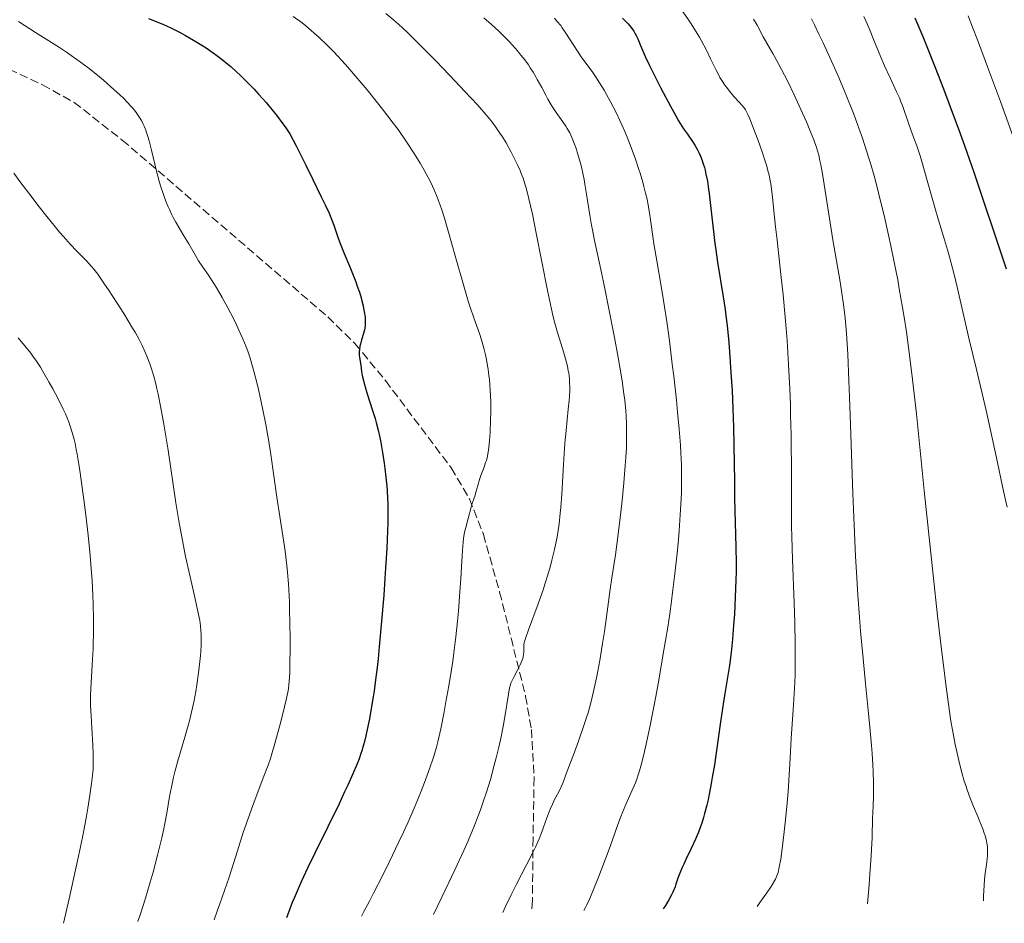
# Model space of a CAD drawing. Units: metres. Extents: x 664788 to 667366, y 4758173 to 4759775.
# Drawn here: x 666128 to 666331, y 4758205 to 4758391 of the extents above; entities that cross this region are included whole.
import ezdxf

# ---------------------------------------------------------------- set-up
doc = ezdxf.new("R2010")
doc.units = ezdxf.units.M
doc.header["$MEASUREMENT"] = 0
doc.linetypes.add('DGN Style 3', pattern=[2.435891, 1.739922, -0.695969])
for name, color, linetype, lineweight in [('Curva de nivel directora', 30, 'Continuous', 30), ('Curva de nivel intermedia', 30, 'Continuous', 0), ('Senda', 7, 'DGN Style 3', 0)]:
    doc.layers.add(name, color=color, linetype=linetype, lineweight=lineweight)

msp = doc.modelspace()

# ---------------------------------------------------------------- linework, layer by layer
at = {"layer": 'Curva de nivel directora', "color": 30, "linetype": 'Continuous', "lineweight": 30, "flags": 128}
for points, elevation in [([(666154.56, 4758391.64), (666157.5, 4758390.49), (666158.57, 4758390.02), (666159.18, 4758389.73), (666161.08, 4758388.75), (666162.15, 4758388.16), (666163.84, 4758387.18), (666165.57, 4758386.12), (666166.43, 4758385.57), (666167.92, 4758384.55), (666168.66, 4758384.02), (666169.78, 4758383.16), (666170.93, 4758382.22), (666171.52, 4758381.71), (666172.75, 4758380.6), (666173.39, 4758379.99), (666174.4, 4758379.01), (666176.32, 4758377.03), (666177.32, 4758375.96), (666178.81, 4758374.28), (666180.28, 4758372.55), (666180.98, 4758371.67), (666182.3, 4758369.93), (666182.9, 4758369.08), (666183.72, 4758367.83), (666185, 4758365.36), (666187.02, 4758361.38), (666188.45, 4758358.46), (666190.16, 4758354.84), (666190.99, 4758353.18), (666191.83, 4758351.47), (666192.2, 4758350.6), (666192.78, 4758349.03), (666193.63, 4758346.56), (666194.12, 4758345.21), (666194.95, 4758343.14), (666196.1, 4758340.38), (666196.66, 4758339.02), (666197.33, 4758337.29), (666197.63, 4758336.45), (666198.05, 4758335.21), (666198.42, 4758334.01), (666198.58, 4758333.41), (666198.83, 4758332.37), (666198.94, 4758331.86), (666199.08, 4758331.11), (666199.22, 4758330.04), (666199.28, 4758329.05), (666199.27, 4758328.59), (666199.24, 4758328.16), (666199.11, 4758327.38), (666198.93, 4758326.66), (666198.51, 4758325.35), (666198.27, 4758324.49), (666198.18, 4758324.06), (666198.08, 4758323.43), (666198.03, 4758322.82), (666198.02, 4758322.53), (666198.03, 4758322.25), (666198.08, 4758321.71), (666198.34, 4758320.1), (666198.51, 4758318.82), (666198.65, 4758317.99), (666198.88, 4758316.96), (666199.04, 4758316.36), (666199.23, 4758315.68), (666199.69, 4758314.18), (666200.77, 4758310.8), (666201.29, 4758309.11), (666201.52, 4758308.29), (666201.92, 4758306.72), (666202.27, 4758305.2), (666202.47, 4758304.19), (666202.84, 4758302.12), (666203.17, 4758299.93), (666203.32, 4758298.78), (666203.53, 4758297.01), (666203.7, 4758295.18), (666203.77, 4758294.25), (666203.87, 4758292.54), (666203.9, 4758291.62), (666203.92, 4758290.13), (666203.9, 4758287.5), (666203.79, 4758284.23), (666203.7, 4758282.29), (666203.47, 4758278.31), (666203.33, 4758276.11), (666203.08, 4758272.66), (666202.65, 4758267.29)], 1600), ([(666252.32, 4758391.72), (666253.16, 4758390.91), (666253.52, 4758390.53), (666254.14, 4758389.77), (666254.65, 4758389.01), (666254.95, 4758388.5), (666255.14, 4758388.15), (666255.49, 4758387.42), (666256.08, 4758386.04), (666257.1, 4758383.66), (666257.82, 4758382.1), (666259.22, 4758379.3), (666260.26, 4758377.28), (666262.22, 4758373.59), (666263.33, 4758371.58), (666263.92, 4758370.55), (666264.27, 4758369.96), (666264.95, 4758368.9), (666265.73, 4758367.75), (666266.76, 4758366.24), (666267.24, 4758365.5), (666267.81, 4758364.53), (666268.08, 4758364.03), (666268.44, 4758363.23), (666268.79, 4758362.34), (666268.95, 4758361.86), (666269.24, 4758360.9), (666269.37, 4758360.37), (666269.57, 4758359.52), (666269.86, 4758358.08), (666270.12, 4758356.43), (666270.24, 4758355.52), (666270.59, 4758352.44), (666271.09, 4758347.71), (666271.4, 4758345.19), (666271.57, 4758343.91), (666271.96, 4758341.35), (666273.12, 4758334.24), (666273.52, 4758331.61), (666273.69, 4758330.33), (666273.92, 4758328.32), (666274.25, 4758324.78), (666274.57, 4758320.78), (666274.72, 4758318.53), (666274.94, 4758314.93), (666275.13, 4758311.16), (666275.2, 4758309.26), (666275.26, 4758307.35), (666275.34, 4758303.57), (666275.43, 4758296.2), (666275.48, 4758292.66), (666275.74, 4758282.61), (666275.77, 4758279.26), (666275.77, 4758277.54), (666275.74, 4758275.79), (666275.62, 4758272.25), (666275.44, 4758268.74), (666275.28, 4758266.47), (666275.04, 4758263.6), (666274.9, 4758262.25), (666274.74, 4758260.82), (666274.39, 4758258.17), (666274.01, 4758255.69), (666273.48, 4758252.41), (666273.21, 4758250.7), (666272.59, 4758246.54), (666271.74, 4758240.61), (666271.3, 4758237.64), (666270.88, 4758235.07)], 1625), ([(666312.66, 4758391.79), (666314.28, 4758387.93), (666315.12, 4758385.87), (666316.85, 4758381.55), (666318.57, 4758377.11), (666319.69, 4758374.15), (666321.81, 4758368.44), (666322.89, 4758365.46), (666324.82, 4758359.96), (666326.5, 4758355.01), (666329.43, 4758346.22), (666331.52, 4758340.02)], 1650), ([(666202.65, 4758267.29), (666202.17, 4758262.03), (666201.91, 4758259.54), (666201.64, 4758257.2), (666201.46, 4758255.73), (666201.08, 4758252.97), (666200.89, 4758251.69), (666200.51, 4758249.32), (666200.13, 4758247.19), (666199.88, 4758245.9), (666199.38, 4758243.63), (666199.11, 4758242.52), (666198.93, 4758241.83), (666198.56, 4758240.59), (666198.38, 4758240.01), (666198.01, 4758238.93), (666197.61, 4758237.9), (666196.73, 4758235.83), (666195.67, 4758233.46), (666195.02, 4758232.07), (666193.86, 4758229.62), (666191.54, 4758224.88), (666188.87, 4758219.46), (666187.45, 4758216.52), (666186.07, 4758213.55), (666185.42, 4758212.09), (666184.6, 4758210.19), (666184.22, 4758209.28), (666183.7, 4758207.95), (666183.04, 4758206.1)], 1600), ([(666270.88, 4758235.07), (666270.66, 4758233.82), (666270.31, 4758231.98), (666269.93, 4758230.2), (666269.73, 4758229.33), (666269.29, 4758227.65), (666269.06, 4758226.84), (666268.68, 4758225.65), (666268.28, 4758224.51), (666268, 4758223.78), (666267.42, 4758222.37), (666266.54, 4758220.43), (666265.44, 4758218.16), (666264.97, 4758217.17), (666264.67, 4758216.49), (666264.18, 4758215.29), (666263.79, 4758214.26), (666263.38, 4758213.06), (666263.18, 4758212.5), (666262.74, 4758211.41), (666262.46, 4758210.83), (666261.92, 4758209.85), (666261.2, 4758208.67), (666260.75, 4758207.98)], 1625)]:
    msp.add_lwpolyline(points, dxfattribs=dict(at, elevation=elevation))
at = {"layer": 'Curva de nivel intermedia', "color": 30, "linetype": 'Continuous', "lineweight": 0, "flags": 128}
for points, elevation in [([(666264.39, 4758393.65), (666265.99, 4758391.36), (666266.51, 4758390.57), (666267.44, 4758389.11), (666268.23, 4758387.76), (666268.71, 4758386.91), (666269.58, 4758385.23), (666270.51, 4758383.33), (666271.67, 4758380.95), (666272.2, 4758379.92), (666272.46, 4758379.45), (666272.95, 4758378.63), (666273.43, 4758377.9), (666273.77, 4758377.45), (666274.47, 4758376.58), (666275.35, 4758375.57), (666276.51, 4758374.3), (666276.99, 4758373.76), (666277.49, 4758373.14), (666277.7, 4758372.82), (666278.02, 4758372.23), (666278.19, 4758371.86), (666278.6, 4758370.91), (666279.72, 4758368.08), (666280.33, 4758366.45), (666281.18, 4758364.11), (666281.8, 4758362.21), (666282.12, 4758361.15), (666282.29, 4758360.51), (666282.58, 4758359.32), (666282.82, 4758358.14), (666282.93, 4758357.52), (666283.09, 4758356.52), (666283.31, 4758354.8), (666283.53, 4758352.65), (666283.93, 4758348.63), (666284.23, 4758345.92), (666285.04, 4758338.83), (666285.49, 4758334.61), (666285.92, 4758330.04), (666286.12, 4758327.66), (666286.3, 4758325.22), (666286.61, 4758320.26), (666286.86, 4758315.27), (666286.98, 4758311.99), (666287.04, 4758309.85), (666287.14, 4758305.74), (666287.16, 4758303.53), (666287.19, 4758299.33), (666287.19, 4758291.17), (666287.24, 4758286.91), (666287.29, 4758284.68), (666287.42, 4758280.08), (666287.74, 4758271.04), (666287.88, 4758267.01), (666287.98, 4758262.43), (666288, 4758260.41), (666287.98, 4758257.57), (666287.95, 4758256.19)], 1630), ([(666184.4, 4758392.08), (666185.37, 4758391.38), (666185.88, 4758390.99), (666186.98, 4758390.11), (666188.12, 4758389.16), (666188.75, 4758388.61), (666189.78, 4758387.69), (666191.5, 4758386.04), (666192.78, 4758384.75), (666193.46, 4758384.04), (666194.52, 4758382.88), (666195.65, 4758381.63), (666198.04, 4758378.88), (666199.67, 4758376.92), (666201.82, 4758374.26), (666202.86, 4758372.93), (666205.04, 4758370.06), (666206.03, 4758368.71), (666207.77, 4758366.22), (666209.23, 4758363.99), (666210.07, 4758362.66), (666210.57, 4758361.83), (666211.44, 4758360.34), (666211.86, 4758359.58), (666212.57, 4758358.24), (666213.15, 4758357.04), (666213.49, 4758356.28), (666214.11, 4758354.78), (666214.72, 4758353.13), (666215.05, 4758352.17), (666215.6, 4758350.47), (666216.59, 4758347.11), (666217.84, 4758342.66), (666219.66, 4758336.2), (666220.52, 4758333.32), (666220.92, 4758332.07), (666221.65, 4758329.91), (666222.88, 4758326.46), (666223.4, 4758324.85), (666223.82, 4758323.34), (666224.01, 4758322.54), (666224.28, 4758321.29), (666224.51, 4758319.99), (666224.62, 4758319.32), (666224.8, 4758317.93), (666224.88, 4758317.21), (666224.98, 4758316.1), (666225.06, 4758314.96), (666225.15, 4758312.64), (666225.16, 4758310.33), (666225.14, 4758308.86), (666225.04, 4758306.2), (666224.93, 4758304.55), (666224.87, 4758303.83), (666224.71, 4758302.57), (666224.58, 4758301.82), (666224.48, 4758301.36), (666224.26, 4758300.48), (666224.11, 4758300.01), (666223.8, 4758299.1), (666223.13, 4758297.37), (666222.83, 4758296.54), (666222.47, 4758295.33), (666222.1, 4758293.89), (666221.93, 4758293.28), (666221.68, 4758292.52), (666221.36, 4758291.62), (666221.2, 4758291.13), (666220.44, 4758288.23), (666220, 4758286.65), (666219.77, 4758285.64), (666219.57, 4758284.38), (666219.48, 4758283.63), (666219.39, 4758282.79), (666219.25, 4758280.85), (666218.97, 4758276.08), (666218.8, 4758273.33), (666218.5, 4758269.39), (666218.31, 4758267.31), (666217.97, 4758264.08), (666217.56, 4758260.75), (666217.33, 4758259.05), (666217.07, 4758257.34), (666216.52, 4758253.94), (666215.93, 4758250.67), (666215.55, 4758248.64), (666214.84, 4758245.11), (666214.24, 4758242.42)], 1605), ([(666203.54, 4758392.69), (666205.15, 4758391.31), (666206.12, 4758390.44), (666207.9, 4758388.8), (666209.73, 4758387.05), (666210.97, 4758385.81), (666213.94, 4758382.78), (666217.81, 4758378.73), (666219.8, 4758376.61), (666222.4, 4758373.82), (666224.18, 4758371.83), (666224.98, 4758370.88), (666225.41, 4758370.35), (666226.1, 4758369.42), (666227.07, 4758368.01), (666227.56, 4758367.25), (666228.32, 4758365.99), (666229.4, 4758364.04), (666229.95, 4758362.97), (666230.76, 4758361.3), (666231.23, 4758360.25), (666231.47, 4758359.68), (666231.82, 4758358.71), (666232.2, 4758357.55), (666232.39, 4758356.89), (666232.81, 4758355.35), (666233.03, 4758354.47), (666233.38, 4758352.97), (666233.76, 4758351.26)], 1610), ([(666223.76, 4758391.79), (666225.35, 4758390.39), (666226.75, 4758389.08), (666227.59, 4758388.27), (666229.02, 4758386.8), (666230.29, 4758385.43), (666230.98, 4758384.62), (666231.4, 4758384.11), (666232.18, 4758383.11), (666232.94, 4758382.05), (666233.32, 4758381.49), (666233.9, 4758380.59), (666234.48, 4758379.62), (666234.77, 4758379.09), (666235.67, 4758377.39), (666236.5, 4758375.8), (666236.93, 4758375.01), (666237.61, 4758373.86), (666237.96, 4758373.31), (666238.67, 4758372.27), (666240.06, 4758370.35), (666240.68, 4758369.43), (666240.96, 4758368.97), (666241.47, 4758368.05), (666241.91, 4758367.1), (666242.19, 4758366.43), (666242.71, 4758365), (666243.23, 4758363.4), (666243.48, 4758362.51), (666243.86, 4758361.03), (666244.23, 4758359.37), (666244.41, 4758358.46), (666244.59, 4758357.49), (666244.93, 4758355.42), (666245.6, 4758351.1), (666245.95, 4758349.03), (666246.13, 4758348.05), (666246.51, 4758346.17), (666247.9, 4758339.84), (666248.79, 4758335.58), (666249.42, 4758332.41), (666250.68, 4758325.86), (666251.45, 4758321.69), (666251.8, 4758319.71), (666252.26, 4758316.86), (666252.64, 4758314.18), (666252.8, 4758312.89), (666253.01, 4758310.69), (666253.09, 4758309.61), (666253.17, 4758307.98), (666253.2, 4758306.3), (666253.2, 4758305.42), (666253.17, 4758304.06), (666253.14, 4758303.1), (666253.03, 4758301.07), (666252.92, 4758299.42), (666252.63, 4758295.88), (666252.28, 4758292.2), (666252.02, 4758289.77), (666251.48, 4758285.24), (666250.89, 4758281), (666250.17, 4758276.23), (666249.82, 4758273.92), (666249.31, 4758270.26), (666248.61, 4758265.21), (666248.23, 4758262.72), (666247.64, 4758259.18), (666247.23, 4758256.98), (666246.96, 4758255.61), (666246.44, 4758253.13), (666245.94, 4758250.99), (666245.68, 4758249.97), (666245.23, 4758248.43), (666244.98, 4758247.61), (666244.38, 4758245.79), (666243.25, 4758242.57), (666242.44, 4758240.31), (666240.96, 4758236.34), (666240.02, 4758233.91), (666239.67, 4758233.11), (666239.18, 4758232.08)], 1615), ([(666238.31, 4758391.71), (666238.88, 4758391.05), (666239.59, 4758390.17), (666239.91, 4758389.74), (666240.54, 4758388.84), (666241.57, 4758387.23), (666243.07, 4758384.88), (666243.84, 4758383.74), (666244.99, 4758382.16), (666246.08, 4758380.68), (666246.66, 4758379.85), (666247.62, 4758378.39), (666248.56, 4758376.84), (666249.05, 4758375.97), (666249.82, 4758374.57), (666251.01, 4758372.25), (666251.81, 4758370.58), (666252.21, 4758369.71), (666252.8, 4758368.36), (666253.57, 4758366.5), (666254.55, 4758363.95), (666255.02, 4758362.65), (666255.67, 4758360.72), (666255.97, 4758359.76), (666256.53, 4758357.89), (666256.78, 4758356.97), (666257.12, 4758355.64), (666257.41, 4758354.36), (666257.58, 4758353.53), (666257.87, 4758351.94), (666258.22, 4758349.64), (666258.61, 4758346.66), (666258.82, 4758345.16), (666259, 4758344.01), (666259.4, 4758341.63), (666260.31, 4758336.4), (666260.8, 4758333.48), (666261.53, 4758328.64), (666262.01, 4758325.16), (666262.62, 4758320.33), (666262.92, 4758317.85), (666263.46, 4758312.88), (666263.7, 4758310.43), (666264.02, 4758306.89), (666264.28, 4758303.59), (666264.37, 4758302.06), (666264.5, 4758299.55), (666264.53, 4758298.36), (666264.55, 4758296.6), (666264.51, 4758293.9), (666264.45, 4758292.46), (666264.27, 4758289.27), (666264.02, 4758285.98), (666263.87, 4758284.17), (666263.6, 4758281.27), (666263.09, 4758276.56), (666262.68, 4758273.21), (666262.45, 4758271.47), (666262.08, 4758268.81), (666261.67, 4758266.08), (666260.77, 4758260.56), (666259.82, 4758255.16), (666259.19, 4758251.76), (666258.04, 4758245.81), (666257.1, 4758241.32), (666256.69, 4758239.56), (666256.13, 4758237.37), (666255.86, 4758236.43), (666255.67, 4758235.85), (666255.29, 4758234.75), (666255, 4758233.97), (666254.37, 4758232.46), (666253.03, 4758229.47), (666252.35, 4758227.87), (666252.01, 4758227.02), (666251.33, 4758225.18), (666249.8, 4758220.85), (666248.86, 4758218.29), (666247.41, 4758214.52), (666246.65, 4758212.65), (666245.59, 4758210.13), (666244.97, 4758208.77), (666244.7, 4758208.22), (666244.36, 4758207.59)], 1620), ([(666279.38, 4758391.48), (666280.11, 4758390.24), (666281.39, 4758387.89), (666282.15, 4758386.55), (666283.36, 4758384.44), (666284.05, 4758383.21), (666285.18, 4758381.1), (666285.8, 4758379.92), (666286.44, 4758378.64), (666287.76, 4758375.9), (666289.49, 4758372.14), (666290.28, 4758370.35), (666291.29, 4758367.94), (666291.83, 4758366.58), (666292.05, 4758365.96), (666292.35, 4758365.09), (666292.52, 4758364.53), (666292.83, 4758363.42), (666293.09, 4758362.27), (666293.25, 4758361.45), (666293.59, 4758359.57), (666295.77, 4758346.01), (666297.26, 4758337.33), (666297.69, 4758334.53), (666297.88, 4758333.11), (666298.19, 4758330.48), (666298.33, 4758329.06), (666298.53, 4758326.69)], 1635), ([(666291.32, 4758391.54), (666291.94, 4758390.32), (666292.88, 4758388.4), (666293.73, 4758386.62), (666295.46, 4758382.86), (666296.75, 4758379.93), (666298, 4758376.97), (666298.61, 4758375.49), (666299.78, 4758372.56), (666300.33, 4758371.12), (666301.11, 4758369.02), (666301.83, 4758366.98), (666302.28, 4758365.65), (666303.11, 4758363.06), (666303.5, 4758361.77), (666304.24, 4758359.2), (666304.94, 4758356.59), (666305.39, 4758354.79), (666306.3, 4758351.02), (666307.23, 4758346.93), (666307.7, 4758344.76), (666308.42, 4758341.34), (666309.12, 4758337.75), (666309.46, 4758335.89), (666310.14, 4758332.03), (666310.46, 4758330.04), (666310.92, 4758326.97), (666311.37, 4758323.8), (666311.65, 4758321.64), (666312.19, 4758317.16), (666312.98, 4758310.07)], 1640), ([(666302.12, 4758392.07), (666302.55, 4758391.17), (666303.3, 4758389.45), (666304.22, 4758387.18), (666305.66, 4758383.66), (666306.41, 4758381.89), (666307.54, 4758379.43), (666308.9, 4758376.53), (666309.47, 4758375.25), (666309.72, 4758374.65), (666310.16, 4758373.51), (666311.38, 4758370.03), (666311.86, 4758368.68), (666312.62, 4758366.59), (666313.04, 4758365.37), (666313.73, 4758363.31), (666314.09, 4758362.15), (666315.23, 4758358.22), (666316.8, 4758352.62), (666317.54, 4758350.02), (666318.56, 4758346.67), (666319.4, 4758343.9), (666319.82, 4758342.48), (666320.46, 4758340.14), (666320.79, 4758338.84), (666321.48, 4758335.97), (666323.9, 4758325.4), (666325.36, 4758319.23), (666327.36, 4758310.76), (666328.28, 4758306.69), (666329.5, 4758301.03), (666330.97, 4758294.12), (666331.72, 4758290.82)], 1645), ([(666323.67, 4758392.17), (666324.57, 4758389.85), (666325.58, 4758387.21), (666327.86, 4758381.15), (666330.32, 4758374.5), (666333.59, 4758365.54)], 1655), ([(666127.75, 4758391), (666128.87, 4758390.25), (666131.23, 4758388.75), (666134.53, 4758386.69), (666136.19, 4758385.64), (666137.82, 4758384.57), (666138.62, 4758384.03), (666139.79, 4758383.21), (666140.54, 4758382.66), (666142, 4758381.56), (666144.03, 4758379.94), (666145.27, 4758378.91), (666147.42, 4758377.02), (666148.73, 4758375.81), (666149.3, 4758375.26), (666150.3, 4758374.25), (666150.87, 4758373.63), (666151.22, 4758373.23), (666151.85, 4758372.45), (666152.43, 4758371.66), (666152.7, 4758371.25), (666153.08, 4758370.59), (666153.45, 4758369.86), (666153.63, 4758369.46)], 1595), ([(666153.63, 4758369.46), (666153.98, 4758368.58), (666154.15, 4758368.09), (666154.41, 4758367.3), (666154.67, 4758366.41), (666155.18, 4758364.45), (666156.22, 4758360.14), (666156.77, 4758358.06), (666157.06, 4758357.1), (666157.63, 4758355.32), (666158.22, 4758353.74), (666158.61, 4758352.8), (666158.86, 4758352.21), (666159.36, 4758351.16), (666159.64, 4758350.62), (666160.17, 4758349.65), (666161.87, 4758346.83), (666162.86, 4758345.13), (666164.24, 4758342.75), (666164.89, 4758341.68), (666165.77, 4758340.32), (666166.91, 4758338.66), (666167.54, 4758337.72), (666168.48, 4758336.23), (666168.98, 4758335.4), (666169.77, 4758334.06), (666170.95, 4758331.93), (666172.07, 4758329.74), (666172.77, 4758328.3), (666173.21, 4758327.37), (666174.02, 4758325.58), (666174.71, 4758323.91), (666175.03, 4758323.04), (666175.51, 4758321.6), (666176.02, 4758319.88), (666176.29, 4758318.88), (666177.08, 4758315.7), (666177.5, 4758313.87), (666178.13, 4758310.94), (666178.74, 4758307.87), (666179.02, 4758306.31), (666179.29, 4758304.76), (666179.78, 4758301.68), (666181.04, 4758292.91), (666181.65, 4758288.91), (666182.41, 4758284.02), (666182.73, 4758281.73), (666183.09, 4758278.8), (666183.24, 4758277.33), (666183.42, 4758275.03), (666183.56, 4758272.54), (666183.62, 4758271.19), (666183.66, 4758269.76), (666183.73, 4758266.75), (666183.76, 4758263.71), (666183.76, 4758261.76), (666183.74, 4758258.36), (666183.69, 4758256.59), (666183.66, 4758255.83), (666183.58, 4758254.8), (666183.53, 4758254.32), (666183.41, 4758253.38), (666183.28, 4758252.66), (666182.96, 4758251.09), (666182.26, 4758248.18), (666181.7, 4758246.06), (666180.6, 4758242.04), (666179.98, 4758239.93), (666179.69, 4758238.99), (666179.23, 4758237.61), (666178.38, 4758235.31), (666176.77, 4758231.16), (666175.78, 4758228.51), (666174.69, 4758225.42), (666174.11, 4758223.7), (666172.9, 4758219.94), (666171.17, 4758214.49), (666170.25, 4758211.72), (666169.3, 4758208.99), (666168.81, 4758207.66), (666168.07, 4758205.73)], 1595), ([(666126.76, 4758359.73), (666128.24, 4758357.72), (666130.52, 4758354.7), (666131.73, 4758353.11), (666133.58, 4758350.77), (666135.36, 4758348.57), (666136.2, 4758347.57), (666137, 4758346.65), (666138.45, 4758345.05), (666139.72, 4758343.72), (666141.14, 4758342.27), (666141.75, 4758341.64), (666142.81, 4758340.5), (666143.3, 4758339.9), (666144.08, 4758338.89), (666144.51, 4758338.29), (666145.5, 4758336.84), (666146.28, 4758335.66), (666148.06, 4758332.92), (666149.43, 4758330.75), (666151.27, 4758327.75), (666151.77, 4758326.9), (666152.6, 4758325.43), (666153.24, 4758324.19), (666153.6, 4758323.44), (666154.22, 4758321.99), (666154.82, 4758320.42), (666155.11, 4758319.54), (666155.57, 4758318.04), (666156.03, 4758316.26), (666156.28, 4758315.26), (666156.52, 4758314.16), (666157.02, 4758311.7), (666157.71, 4758307.95)], 1590), ([(666233.76, 4758351.26), (666234.56, 4758347.38), (666236.88, 4758335.55), (666237.69, 4758331.67), (666238.13, 4758329.82), (666238.4, 4758328.79), (666238.95, 4758326.89), (666239.91, 4758323.8), (666240.38, 4758322.2), (666240.8, 4758320.65), (666240.98, 4758319.91), (666241.17, 4758318.97), (666241.24, 4758318.51), (666241.33, 4758317.84), (666241.38, 4758317.4), (666241.44, 4758316.52), (666241.46, 4758315.61), (666241.45, 4758314.98), (666241.38, 4758313.64), (666241.32, 4758312.82), (666241.14, 4758311.03), (666240.7, 4758306.68), (666240.47, 4758304.06), (666240.18, 4758299.62), (666239.81, 4758293.53), (666239.61, 4758290.79), (666239.5, 4758289.57), (666239.26, 4758287.4), (666238.98, 4758285.51), (666238.77, 4758284.35), (666238.31, 4758282.13), (666237.77, 4758279.87), (666237.46, 4758278.7), (666236.94, 4758276.88), (666236.35, 4758274.97), (666236.02, 4758273.97), (666234.92, 4758270.87), (666232.92, 4758265.52), (666232.37, 4758263.96), (666232.17, 4758263.29), (666232.09, 4758262.94), (666232.02, 4758262.38), (666231.99, 4758261.76), (666231.96, 4758260.9), (666231.92, 4758260.48), (666231.83, 4758259.92), (666231.76, 4758259.63), (666231.6, 4758259.16), (666231.25, 4758258.33), (666230.74, 4758257.31), (666229.98, 4758255.88), (666229.66, 4758255.24), (666229.33, 4758254.53), (666229.21, 4758254.18), (666229.05, 4758253.56), (666228.8, 4758252.23), (666228.08, 4758247.57), (666227.73, 4758245.58), (666227.53, 4758244.54), (666227.31, 4758243.48), (666226.83, 4758241.3), (666226.29, 4758239.09), (666225.9, 4758237.61), (666225.08, 4758234.68), (666224.21, 4758231.86), (666223.76, 4758230.46), (666223.03, 4758228.37), (666222.25, 4758226.26), (666221.83, 4758225.18), (666221, 4758223.15), (666220.51, 4758222.01), (666219.61, 4758219.99), (666217.76, 4758216), (666215.07, 4758210.4), (666213.33, 4758206.83)], 1610), ([(666298.53, 4758326.69), (666298.81, 4758322.4), (666299.06, 4758316.92), (666299.19, 4758313.62), (666299.46, 4758305.81), (666299.88, 4758293.64), (666300.14, 4758287.16), (666300.45, 4758280.65), (666300.62, 4758277.43), (666300.92, 4758272.7), (666301.25, 4758268.14), (666301.48, 4758265.22), (666301.97, 4758259.64), (666302.47, 4758254.47), (666303.1, 4758248.25), (666303.37, 4758245.45), (666303.72, 4758241.67), (666303.86, 4758239.98), (666304.01, 4758237.69), (666304.07, 4758236.32), (666304.14, 4758233.91), (666304.15, 4758232.86), (666304.13, 4758231), (666304.07, 4758229.43), (666303.98, 4758227.64), (666303.94, 4758226.83), (666303.84, 4758222.58), (666303.73, 4758220.26), (666303.65, 4758218.81), (666303.4, 4758215.18), (666303.23, 4758212.95), (666302.91, 4758209.01)], 1635), ([(666127.63, 4758325.74), (666129.29, 4758323.79), (666130.24, 4758322.61), (666130.71, 4758322), (666131.44, 4758320.95), (666132.25, 4758319.69), (666132.7, 4758318.95), (666134.07, 4758316.58), (666134.81, 4758315.24), (666135.91, 4758313.15), (666136.94, 4758311.07), (666137.4, 4758310.06), (666137.88, 4758308.92), (666138.1, 4758308.36), (666138.41, 4758307.51), (666138.83, 4758306.2), (666139.21, 4758304.77), (666139.39, 4758303.99), (666139.65, 4758302.71), (666139.83, 4758301.78), (666140.18, 4758299.7), (666140.46, 4758297.9), (666141.02, 4758293.87), (666141.27, 4758291.94), (666141.75, 4758287.99), (666142.08, 4758285.05), (666142.49, 4758280.88), (666142.66, 4758278.99), (666142.9, 4758275.6), (666143.05, 4758272.65), (666143.11, 4758270.89), (666143.17, 4758267.75), (666143.17, 4758264.63), (666143.15, 4758262.76), (666143.12, 4758261.59), (666143.03, 4758259.42), (666142.63, 4758253.42), (666142.58, 4758251.87), (666142.58, 4758251.08), (666142.6, 4758249.84), (666142.69, 4758247.75), (666142.86, 4758245.28), (666143.08, 4758241.72), (666143.15, 4758240), (666143.16, 4758238.55), (666143.15, 4758237.84), (666143.1, 4758236.73), (666142.94, 4758234.89), (666142.82, 4758233.85), (666142.48, 4758231.43), (666142.04, 4758228.74), (666141.74, 4758227.09), (666141.18, 4758224.12), (666140.42, 4758220.4), (666139.96, 4758218.21), (666138.18, 4758210.06), (666137.03, 4758204.98)], 1585), ([(666312.98, 4758310.07), (666314.6, 4758294.29), (666315.81, 4758282.65), (666316.44, 4758276.8), (666317.36, 4758268.39), (666318.22, 4758260.9), (666318.61, 4758257.65), (666318.97, 4758254.8), (666319.59, 4758250.18), (666320.12, 4758246.71), (666320.43, 4758244.87), (666321.01, 4758241.87), (666321.57, 4758239.21), (666321.86, 4758237.94), (666322.33, 4758236.1), (666322.86, 4758234.3), (666323.15, 4758233.41), (666323.45, 4758232.52), (666324.11, 4758230.77), (666324.78, 4758229.09), (666325.64, 4758227.02), (666326.03, 4758226.09), (666326.66, 4758224.46), (666326.92, 4758223.75), (666327.22, 4758222.79), (666327.44, 4758221.92), (666327.52, 4758221.52), (666327.63, 4758220.74), (666327.66, 4758220.35), (666327.67, 4758219.54), (666327.64, 4758218.95), (666327.49, 4758217.58), (666327.11, 4758214.78), (666326.94, 4758212.96), (666326.87, 4758211.56), (666326.84, 4758210.8), (666326.83, 4758209.59)], 1640), ([(666157.71, 4758307.95), (666158.06, 4758305.88), (666158.58, 4758302.59), (666160.19, 4758291.74), (666160.8, 4758287.98), (666161.13, 4758286.12), (666161.48, 4758284.27), (666162.21, 4758280.68), (666162.94, 4758277.34), (666164.18, 4758271.93), (666164.76, 4758269.3), (666165, 4758268.1), (666165.12, 4758267.46), (666165.27, 4758266.36), (666165.36, 4758265.29), (666165.39, 4758264.73), (666165.42, 4758263.85), (666165.41, 4758262.44), (666165.34, 4758261.04), (666165.29, 4758260.26), (666165.17, 4758258.96), (666164.9, 4758256.65), (666164.54, 4758254.16), (666164.31, 4758252.78), (666163.89, 4758250.57), (666163.38, 4758248.24), (666163.08, 4758247.03), (666162.76, 4758245.81), (666162.06, 4758243.35), (666160.61, 4758238.5), (666159.98, 4758236.22), (666159.72, 4758235.13), (666159.27, 4758233.07), (666158.91, 4758231.16), (666158.33, 4758227.69), (666157.94, 4758225.55), (666157.72, 4758224.45), (666157.32, 4758222.64), (666156.49, 4758219.32), (666155.48, 4758215.54), (666154.88, 4758213.44), (666153.91, 4758210.17), (666152.87, 4758206.92), (666152.34, 4758205.35)], 1590), ([(666287.95, 4758256.19), (666287.84, 4758253.4), (666287.59, 4758248.99), (666287.17, 4758243.09), (666286.98, 4758240.37), (666286.77, 4758236.74), (666286.5, 4758232.19), (666286.32, 4758229.74), (666285.92, 4758225.68), (666285.72, 4758223.83), (666285.29, 4758220.37), (666284.98, 4758218.2), (666284.69, 4758216.53), (666284.54, 4758215.87), (666284.44, 4758215.47), (666284.21, 4758214.76), (666283.94, 4758214.12), (666283.74, 4758213.72), (666283.24, 4758212.89), (666282.91, 4758212.38), (666282.15, 4758211.3), (666280.66, 4758209.24), (666280.14, 4758208.46)], 1630), ([(666214.24, 4758242.42), (666213.96, 4758241.29), (666213.5, 4758239.68), (666213.24, 4758238.86), (666212.62, 4758237.04), (666211.51, 4758234.03), (666210.81, 4758232.25), (666209.57, 4758229.21), (666208.05, 4758225.72), (666207.18, 4758223.81), (666206.23, 4758221.78), (666204.2, 4758217.56), (666202.81, 4758214.74), (666201, 4758211.19), (666200.15, 4758209.56), (666198.99, 4758207.4), (666198.47, 4758206.47)], 1605), ([(666239.18, 4758232.08), (666238.35, 4758230.51), (666237.89, 4758229.58), (666237.43, 4758228.53), (666237.2, 4758227.97), (666236.75, 4758226.72), (666236.07, 4758224.79), (666235.65, 4758223.67), (666235.14, 4758222.44), (666234.86, 4758221.77), (666234.37, 4758220.71), (666233.82, 4758219.57), (666232.53, 4758217.03), (666230.49, 4758213.08), (666229.38, 4758210.85), (666228.23, 4758208.45), (666227.64, 4758207.18)], 1615)]:
    msp.add_lwpolyline(points, dxfattribs=dict(at, elevation=elevation))
at = {"layer": 'Senda', "color": 7, "linetype": 'DGN Style 3', "lineweight": 0}
msp.add_polyline3d([(666119.18, 4758384.3, 1591.78), (666132.68, 4758377.95, 1592.27), (666139.19, 4758374.34, 1593.39), (666149.14, 4758366.57, 1594.13), (666191.56, 4758330.08, 1598.75), (666197.13, 4758324.6, 1599.52), (666203.45, 4758316.93, 1600.65), (666217.01, 4758298.94, 1603.59), (666220.76, 4758292.54, 1604.6), (666223.64, 4758285.24, 1605.62), (666227, 4758273.31, 1607.17), (666232.36, 4758251.8, 1610.27), (666233.54, 4758244.97, 1611.21), (666234.1, 4758235.04, 1612.27), (666233.9, 4758222.58, 1613.62), (666233.75, 4758209.73, 1615.51), (666233.61, 4758207.32, 1615.88)], dxfattribs=at)

doc.saveas('drawing.dxf')
